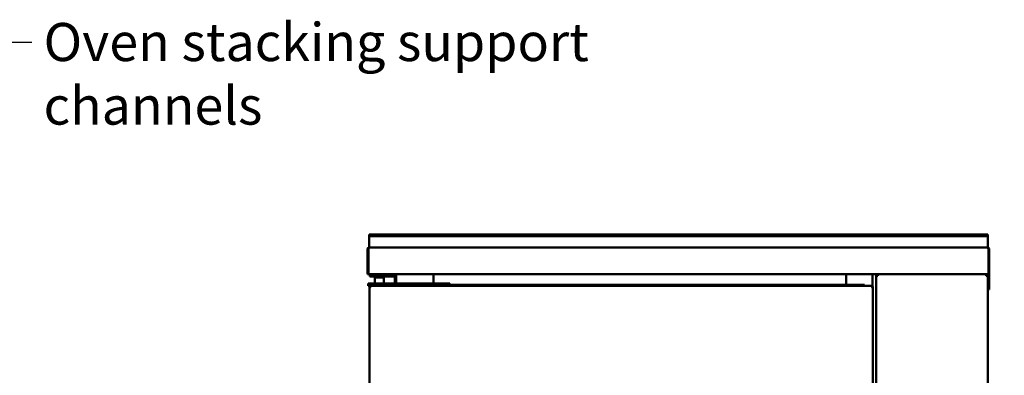
# Model space of a CAD drawing. Units: millimetres. Extents: x 65 to 5840, y 100 to 4100.
# Drawn here: x 1559 to 2850, y 2350 to 2816 of the extents above; entities that cross this region are included whole.
import ezdxf

# ---------------------------------------------------------------- set-up
doc = ezdxf.new("R2010")
doc.units = ezdxf.units.MM
doc.header["$LTSCALE"] = 20
for name, color, linetype, lineweight in [('Dimension (ISO)', 7, 'Continuous', 25), ('Symbol (ISO)', 7, 'Continuous', 25), ('Visible (ISO)', 7, 'Continuous', 50)]:
    doc.layers.add(name, color=color, linetype=linetype, lineweight=lineweight)
doc.styles.add('Note Text (ISO)', font='tahoma.ttf')
doc.dimstyles.new('Default (ISO)', dxfattribs={"dimscale": 20, "dimtxt": 2.5, "dimasz": 2.5, "dimexe": 1, "dimexo": 2, "dimgap": 0.762, "dimtad": 1, "dimtoh": 1, "dimdec": 1, "dimrnd": 1e-08, "dimzin": 0, "dimdsep": 46, "dimtxsty": 'Note Text (ISO)', "dimcen": 0.09, "dimdle": 10, "dimclrd": 256, "dimclre": 256, "dimclrt": 256, "dimadec": 1, "dimazin": 0, "dimtfac": 1.40208, "dimtmove": 0, "dimatfit": 3, "dimfxl": 1, "dimtolj": 1, "dimtzin": 0, "dimlwd": -1, "dimlwe": -1, "dimarcsym": 0})
doc.dimstyles.new('Default - Method 1b (ISO)$7', dxfattribs={"dimscale": 20, "dimtxt": 2.5, "dimasz": 2.5, "dimexe": 3.175, "dimexo": 0, "dimgap": 0.762, "dimtad": 1, "dimtoh": 1, "dimrnd": 1e-08, "dimtxsty": 'Note Text (ISO)', "dimcen": 0.09, "dimdle": 10, "dimclrd": 256, "dimclre": 256, "dimclrt": 256, "dimazin": 2, "dimtfac": 1.4, "dimtmove": 0, "dimatfit": 3, "dimfxl": 1, "dimtolj": 1, "dimlwd": -1, "dimlwe": -1, "dimarcsym": 0})

# ---------------------------------------------------------------- blocks, each defined once
blk = doc.blocks.new('*D9')
at = {"layer": 'Defpoints', "color": 0, "transparency": 16777216}
for p in [(2828.2, 2517.4), (2056, 1497.2), (3251.9, 1497.2)]:
    blk.add_point(p, dxfattribs=at)
at = {"layer": 'Dimension (ISO)', "transparency": 16777216}
for p, q in [((2868.2, 2517.4), (3271.9, 2517.4)), ((3251.9, 2467.4), (3251.9, 1547.2)), ((2096, 1497.2), (3271.9, 1497.2))]:
    blk.add_line(p, q, dxfattribs=at)
for points in [[(3243.6, 2467.4), (3260.2, 2467.4), (3251.9, 2517.4)], [(3243.6, 1547.2), (3260.2, 1547.2), (3251.9, 1497.2)]]:
    blk.add_solid(points, dxfattribs=at)
at = {"layer": 'Dimension (ISO)', "transparency": 16777216, "insert": (3184.6, 1901.8), "char_height": 50, "attachment_point": 1, "rotation": 90, "style": 'Note Text (ISO)'}
blk.add_mtext('\\A1;1020', dxfattribs=at)
blk = doc.blocks.new('*D11')
at = {"layer": 'Defpoints', "color": 0, "transparency": 16777216}
for p in [(2823.2, 2534.4), (2716, 1497.2), (3512.5, 1497.2)]:
    blk.add_point(p, dxfattribs=at)
at = {"layer": 'Dimension (ISO)', "transparency": 16777216}
for p, q in [((2863.2, 2534.4), (3532.5, 2534.4)), ((3512.5, 2484.4), (3512.5, 1547.2)), ((2756, 1497.2), (3532.5, 1497.2))]:
    blk.add_line(p, q, dxfattribs=at)
for points in [[(3504.2, 2484.4), (3520.8, 2484.4), (3512.5, 2534.4)], [(3504.2, 1547.2), (3520.8, 1547.2), (3512.5, 1497.2)]]:
    blk.add_solid(points, dxfattribs=at)
at = {"layer": 'Dimension (ISO)', "transparency": 16777216, "insert": (3445.2, 1933.3), "char_height": 50, "attachment_point": 1, "rotation": 90, "style": 'Note Text (ISO)'}
blk.add_mtext('\\A1;1037', dxfattribs=at)

msp = doc.modelspace()

# ---------------------------------------------------------------- linework, layer by layer
at = {"layer": 'Visible (ISO)'}
for p, q in [((2017.2, 2534.4), (2022.2, 2534.4)), ((2017.2, 2534.4), (2017.2, 2532.4)), ((2022.2, 2532.4), (2017.2, 2532.4)), ((2017.2, 2531.4), (2017.2, 2532.4)), ((2017.2, 2520.4), (2017.2, 2531.4)), ((2823.2, 2534.4), (2022.2, 2534.4)), ((2022.2, 2532.4), (2823.2, 2532.4)), ((2823.2, 2534.4), (2828.2, 2534.4)), ((2828.2, 2532.4), (2823.2, 2532.4)), ((2828.2, 2532.4), (2828.2, 2534.4)), ((2828.2, 2532.4), (2828.2, 2531.4)), ((2828.2, 2531.4), (2828.2, 2520.4)), ((2017.2, 2520.4), (2017.2, 2517.4)), ((2828.2, 2517.4), (2828.2, 2520.4)), ((2015, 2515.4), (2015, 2482.4)), ((2016, 2515.4), (2015, 2515.4)), ((2016, 2482.4), (2016, 2515.4)), ((2016.2, 2515.4), (2016.2, 2484.4)), ((2017, 2517.4), (2828.2, 2517.4)), ((2829.1, 2515.4), (2829.1, 2484.4)), ((2829.2, 2515.4), (2829.2, 2482.4)), ((2830.2, 2515.4), (2829.2, 2515.4)), ((2830.2, 2482.4), (2830.2, 2515.4)), ((2015, 2482.4), (2016, 2482.4)), ((2016.2, 2484.4), (2016.2, 2482.4)), ((2829.1, 2482.4), (2016.2, 2482.4)), ((2018.1, 2482.4), (2018.1, 2479.4)), ((2024.1, 2479.4), (2018.1, 2479.4)), ((2024.1, 2479.4), (2044.1, 2479.4)), ((2025.9, 2478.4), (2025.9, 2479.4)), ((2035.4, 2478.4), (2035.4, 2479.4)), ((2050.1, 2479.4), (2044.1, 2479.4)), ((2050.1, 2479.4), (2050.1, 2482.4)), ((2050.8, 2479.4), (2050.1, 2479.4)), ((2050.8, 2481.4), (2050.8, 2470.4)), ((2051.8, 2470.4), (2051.8, 2481.4)), ((2052.8, 2479.4), (2051.8, 2479.4)), ((2052.8, 2470.4), (2052.8, 2482.4)), ((2101.4, 2482.4), (2101.4, 2470.4)), ((2101.4, 2481.2), (2101.6, 2481.2)), ((2101.6, 2482.4), (2101.6, 2480.2)), ((2101.6, 2470.4), (2101.6, 2480.2)), ((2642.6, 2482.4), (2642.6, 2480.2)), ((2642.8, 2481.2), (2642.6, 2481.2)), ((2642.6, 2468.4), (2642.6, 2480.2)), ((2642.8, 2482.4), (2642.8, 2468.4)), ((2677, 2466.3), (2677, 2482.4)), ((2682, 2482.4), (2682, 2481.1)), ((2682, 2481.1), (2683.2, 2481.1)), ((2682, 2091.5), (2682, 2481.1)), ((2683.3, 2481.2), (2683.3, 2482.4)), ((2826, 2481.2), (2826, 2482.4)), ((2826, 2481.2), (2826, 2481.2)), ((2826, 2481.1), (2826, 2481.1)), ((2826, 2480.2), (2828.2, 2480.2)), ((2828.2, 2480.2), (2828.2, 1662.6)), ((2829.1, 2482.4), (2829.1, 2484.4)), ((2829.1, 2482.4), (2829.1, 2462.4)), ((2829.2, 2468.4), (2829.2, 2482.4)), ((2829.2, 2482.4), (2830.2, 2482.4)), ((2830.2, 2482.4), (2830.2, 2468.4)), ((2016.1, 2470.4), (2022.1, 2470.4)), ((2016.1, 2470.4), (2016.1, 2467.4)), ((2022.1, 2467.4), (2016.1, 2467.4)), ((2017.6, 2466.3), (2018.6, 2466.3)), ((2019.6, 2465.3), (2017.6, 2466.3)), ((2017.6, 1676.5), (2017.6, 2466.3)), ((2018.6, 2466.3), (2019.6, 2465.3)), ((2018.9, 2466.3), (2018.6, 2466.3)), ((2018.8, 2467.4), (2018.8, 2466.4)), ((2019.8, 2465.4), (2018.8, 2467.4)), ((2019.8, 2465.4), (2018.8, 2466.4)), ((2117.1, 2470.4), (2022.1, 2470.4)), ((2022.1, 2467.4), (2117.1, 2467.4)), ((2024.9, 2478.4), (2024.6, 2478.2)), ((2036.6, 2478.2), (2024.6, 2478.2)), ((2024.6, 2478.2), (2024.6, 2470.4)), ((2024.9, 2478.4), (2036.4, 2478.4)), ((2036.4, 2478.4), (2036.6, 2478.2)), ((2036.6, 2478.2), (2036.6, 2470.4)), ((2117.1, 2470.4), (2123.1, 2470.4)), ((2122.6, 2467.4), (2117.1, 2467.4)), ((2122.6, 2467.4), (2676.5, 2467.4)), ((2123.1, 2467.4), (2123.1, 2470.4)), ((2123.1, 2468.4), (2666.6, 2468.4)), ((2666.6, 2468.4), (2666.6, 2467.4)), ((2675.5, 2465.4), (2676.5, 2467.4)), ((2676.5, 2466.4), (2675.5, 2465.4)), ((2675.6, 2465.3), (2676.6, 2466.3)), ((2675.6, 2465.3), (2677.6, 2466.3)), ((2676.6, 2466.3), (2676.4, 2466.3)), ((2676.5, 2467.4), (2676.5, 2466.4)), ((2677.6, 2466.3), (2676.6, 2466.3)), ((2677.6, 2466.3), (2677.6, 2089.5)), ((2829.2, 2462.4), (2829.2, 2468.4)), ((2830.2, 2468.4), (2830.2, 2462.4)), ((2019.8, 2465.4), (2019.6, 2465.3)), ((2675.6, 2465.3), (2675.5, 2465.4)), ((2828.2, 2462.4), (2829.1, 2462.4)), ((2829.2, 2462.4), (2830.2, 2462.4))]:
    msp.add_line(p, q, dxfattribs=at)
for centre, radius, start, end in [((2017, 2484.4), 1, 180, 210.8426), ((2017, 2484.4), 2, 240, 244.5775), ((2049.8, 2481.4), 1, 0, 72.5424), ((2049.8, 2481.4), 2, 0, 30)]:
    msp.add_arc(centre, radius, start, end, dxfattribs=at)
for points in [[(2015, 2515.4), (2015, 2515.7), (2015.1, 2515.9), (2015.2, 2516.2)], [(2829.1, 2515.4), (2829, 2515.7), (2829, 2515.9), (2828.9, 2516.2)], [(2830.2, 2515.4), (2830.2, 2515.7), (2830.2, 2515.9), (2830.1, 2516.2)], [(2683.3, 2482.4), (2683.4, 2482.4), (2683.4, 2482.4), (2683.5, 2482.3)], [(2826, 2482.4), (2826, 2482.4), (2826, 2481.9), (2826, 2481.2)], [(2828, 2481.2), (2827.6, 2481.9), (2826.9, 2482.4), (2826, 2482.4)], [(2826, 2481.2), (2826, 2480.9), (2826, 2480.5), (2826, 2480.2)], [(2826, 2481.1), (2826.3, 2481.1), (2826.5, 2481), (2826.7, 2480.9)], [(2828.2, 2480.2), (2828.2, 2480.5), (2828.2, 2480.9), (2828, 2481.2)]]:
    msp.add_open_spline(points, degree=3, dxfattribs=at)
for points, knots in [([(2015.2, 2516.2), (2015.4, 2516.6), (2015.8, 2517), (2016.2, 2517.2), (2016.5, 2517.3), (2016.8, 2517.4), (2017, 2517.4)], [-0.7501311, -0.7501311, -0.7501311, -0.7501311, -0.2769197, -0.2769197, -0.2769197, 0, 0, 0, 0]), ([(2016.4, 2516.2), (2016.2, 2516), (2016.1, 2515.8), (2016.1, 2515.6), (2016.1, 2515.5), (2016, 2515.5), (2016, 2515.4)], [0.4454914, 0.4454914, 0.4454914, 0.4454914, 0.8598922, 0.8598922, 0.8598922, 1, 1, 1, 1]), ([(2016.2, 2515.4), (2016.4, 2516.2), (2016.6, 2516.9), (2016.8, 2517.2), (2016.9, 2517.3), (2017, 2517.4), (2017, 2517.4)], [-1, -1, -1, -1, -0.27692, -0.27692, -0.27692, 0, 0, 0, 0]), ([(2828.9, 2516.2), (2828.8, 2516.6), (2828.6, 2517), (2828.5, 2517.2), (2828.4, 2517.3), (2828.3, 2517.4), (2828.2, 2517.4)], [-0.7501311, -0.7501311, -0.7501311, -0.7501311, -0.2769197, -0.2769197, -0.2769197, 0, 0, 0, 0]), ([(2830.1, 2516.2), (2829.9, 2516.6), (2829.5, 2517), (2829.1, 2517.2), (2828.8, 2517.3), (2828.5, 2517.4), (2828.2, 2517.4)], [-0.7501311, -0.7501311, -0.7501311, -0.7501311, -0.2769197, -0.2769197, -0.2769197, 0, 0, 0, 0]), ([(2828.9, 2516.2), (2829.1, 2516), (2829.2, 2515.8), (2829.2, 2515.6), (2829.2, 2515.5), (2829.2, 2515.5), (2829.2, 2515.4)], [0.4454914, 0.4454914, 0.4454914, 0.4454914, 0.8598922, 0.8598922, 0.8598922, 1, 1, 1, 1]), ([(2682, 2481.1), (2682, 2480.9), (2682.5, 2480.7), (2683.3, 2480.5), (2683.6, 2480.4), (2683.9, 2480.3), (2684.2, 2480.2)], [-1, -1, -1, -1, -0.293945, -0.293945, -0.293945, 0, 0, 0, 0]), ([(2684.2, 2480.2), (2683.8, 2480.5), (2683.4, 2480.7), (2683.3, 2481), (2683.3, 2481), (2683.2, 2481.1), (2683.2, 2481.1)], [0, 0, 0, 0, 0.859892, 0.859892, 0.859892, 1, 1, 1, 1]), ([(2684.2, 2480.2), (2684, 2480.7), (2683.7, 2481.1), (2683.5, 2481.2), (2683.4, 2481.2), (2683.4, 2481.2), (2683.3, 2481.2)], [0, 0, 0, 0, 0.859892, 0.859892, 0.859892, 1, 1, 1, 1]), ([(2683.5, 2482.3), (2683.7, 2482.1), (2683.8, 2481.7), (2684, 2481.2), (2684.1, 2480.9), (2684.2, 2480.5), (2684.2, 2480.2)], [-0.8048988, -0.8048988, -0.8048988, -0.8048988, -0.2939453, -0.2939453, -0.2939453, 0, 0, 0, 0]), ([(2827, 2480.2), (2827, 2480.7), (2826.7, 2481.1), (2826.3, 2481.2), (2826.2, 2481.2), (2826.1, 2481.2), (2826, 2481.2)], [0, 0, 0, 0, 1.350716, 1.350716, 1.350716, 1.570796, 1.570796, 1.570796, 1.570796]), ([(2827, 2480.2), (2827, 2480.5), (2826.7, 2480.7), (2826.3, 2481), (2826.2, 2481), (2826.1, 2481.1), (2826, 2481.1)], [0, 0, 0, 0, 0.859892, 0.859892, 0.859892, 1, 1, 1, 1])]:
    msp.add_open_spline(points, degree=3, knots=knots, dxfattribs=at)

# ---------------------------------------------------------------- texts
at = {"layer": 'Symbol (ISO)', "insert": (1590.3, 2812), "char_height": 50, "width": 965.195, "attachment_point": 1, "style": 'Note Text (ISO)'}
msp.add_mtext('\\fTahoma|b0|i0;Oven stacking support channels', dxfattribs=at)

# ---------------------------------------------------------------- dimensions: what is measured, and where the dimension line sits
at = {"layer": 'Dimension (ISO)'}
for base, p1, p2, angle, picture, middle in [((3512.5, 1497.2), (2823.2, 2534.4), (2716, 1497.2), 270, '*D11', (3512.5, 2003.3)), ((3251.9, 1497.2), (2828.2, 2517.4), (2056, 1497.2), 90, '*D9', (3251.9, 1971.7))]:
    dim = msp.add_linear_dim(base=base, p1=p1, p2=p2, angle=angle, dimstyle='Default (ISO)', override={"dimgap": 0.762, "dimtoh": 0, "dimdec": 0, "dimtol": 0, "dimlim": 0, "dimtp": 0, "dimtm": 0, "dimtdec": 2, "dimtofl": 0, "dimatfit": 1}, dxfattribs=at)
    dim.commit()
    dim.dimension.update_dxf_attribs({"geometry": picture, "text_midpoint": middle, "dimtype": 160})

# ---------------------------------------------------------------- leaders
at = {"layer": 'Symbol (ISO)', "annotation_type": 0, "has_hookline": 1, "hookline_direction": 0, "text_width": 961.9}
msp.add_leader([(1307.5, 2534.4), (1525.1, 2787), (1575.1, 2787)], dimstyle='Default - Method 1b (ISO)$7', override={"dimtad": 0}, dxfattribs=at)

doc.saveas('drawing.dxf')
